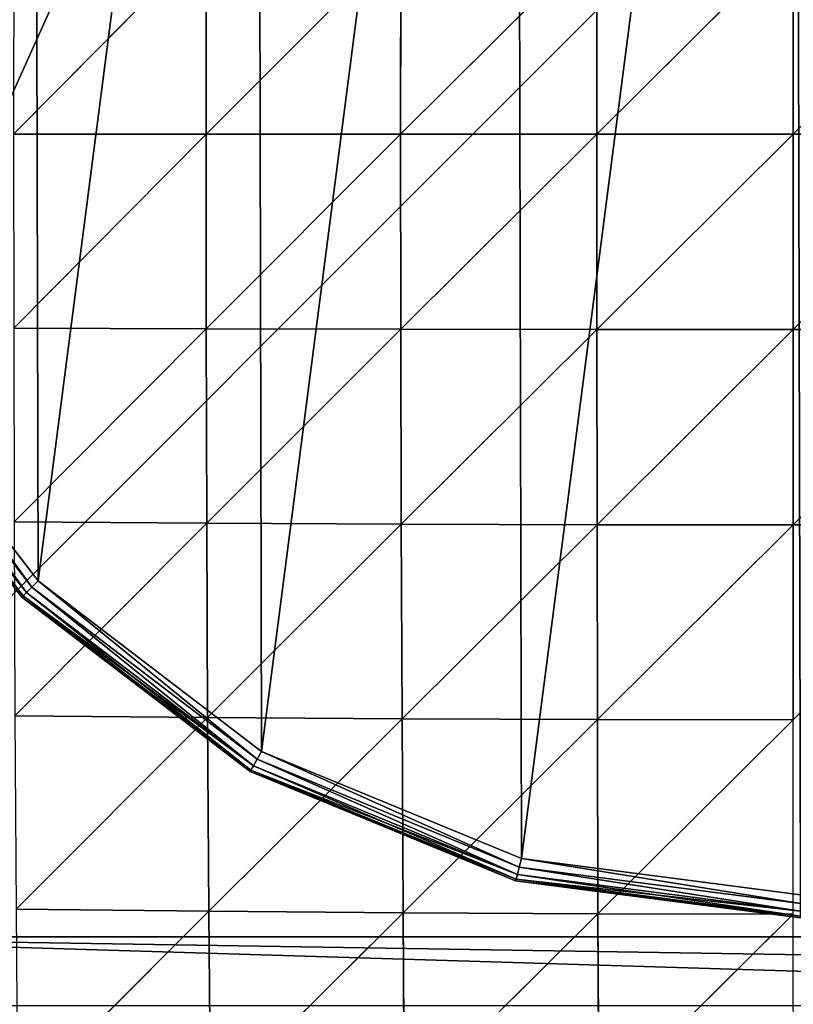
# Model space of a CAD drawing. Extents: x -0.8 to 32.8, y -0.5 to 36.
# Drawn here: x 7.6 to 16, y 7 to 17.8 of the extents above; entities that cross this region are included whole.
import ezdxf

# ---------------------------------------------------------------- set-up
doc = ezdxf.new("R2010")
doc.units = 0
doc.header["$MEASUREMENT"] = 0
doc.layers.get('0').update_dxf_attribs({"color": 13, "linetype": 'CONTINUOUS'})

# ---------------------------------------------------------------- blocks, each defined once
blk = doc.blocks.new('GROUP_1')
for p, q in [((9.596, 18.623, 7.529), (7.495, 16.501, 7.138)), ((11.719, 18.628, 7.808), (9.594, 16.502, 7.55)), ((9.596, 18.623, 7.529), (9.594, 16.502, 7.55)), ((13.855, 18.631, 7.971), (11.717, 16.502, 7.834)), ((11.719, 18.628, 7.808), (11.717, 16.502, 7.834)), ((15.999, 18.631, 8.025), (13.855, 16.502, 7.999)), ((13.855, 18.631, 7.971), (13.855, 16.502, 7.999)), ((15.999, 18.631, 8.025), (15.999, 16.501, 8.054)), ((18.142, 18.63, 7.971), (15.999, 16.501, 8.054)), ((9.594, 16.502, 7.55), (7.495, 16.501, 7.138)), ((9.594, 16.502, 7.55), (7.497, 14.387, 7.129)), ((9.594, 16.502, 7.55), (9.596, 14.381, 7.535)), ((11.717, 16.502, 7.834), (9.594, 16.502, 7.55)), ((11.717, 16.502, 7.834), (9.596, 14.381, 7.535)), ((13.855, 16.502, 7.999), (11.717, 16.502, 7.834)), ((11.717, 16.502, 7.834), (11.719, 14.376, 7.815)), ((13.855, 16.502, 7.999), (11.719, 14.376, 7.815)), ((15.999, 16.501, 8.054), (13.855, 16.502, 7.999)), ((13.855, 16.502, 7.999), (13.856, 14.372, 7.977)), ((15.999, 16.501, 8.054), (13.856, 14.372, 7.977)), ((18.143, 16.501, 7.999), (15.999, 16.501, 8.054)), ((18.143, 16.501, 7.999), (15.999, 14.371, 8.031)), ((15.999, 16.501, 8.054), (15.999, 14.371, 8.031)), ((9.596, 14.381, 7.535), (7.497, 14.387, 7.129)), ((9.596, 14.381, 7.535), (7.502, 12.274, 7.096)), ((9.596, 14.381, 7.535), (9.602, 12.261, 7.485)), ((11.719, 14.376, 7.815), (9.596, 14.381, 7.535)), ((11.719, 14.376, 7.815), (9.602, 12.261, 7.485)), ((13.856, 14.372, 7.977), (11.719, 14.376, 7.815)), ((11.719, 14.376, 7.815), (11.724, 12.251, 7.75)), ((13.856, 14.372, 7.977), (11.724, 12.251, 7.75)), ((15.999, 14.371, 8.031), (13.856, 14.372, 7.977)), ((13.856, 14.372, 7.977), (13.859, 12.244, 7.903)), ((15.999, 14.371, 8.031), (13.859, 12.244, 7.903)), ((18.143, 14.372, 7.977), (15.999, 14.371, 8.031)), ((15.999, 14.371, 8.031), (16, 12.242, 7.954)), ((18.143, 14.372, 7.977), (16, 12.242, 7.954)), ((9.602, 12.261, 7.485), (7.502, 12.274, 7.096)), ((9.602, 12.261, 7.485), (7.51, 10.161, 7.039)), ((9.602, 12.261, 7.485), (9.611, 10.143, 7.394)), ((11.724, 12.251, 7.75), (9.602, 12.261, 7.485)), ((11.724, 12.251, 7.75), (9.611, 10.143, 7.394)), ((13.859, 12.244, 7.903), (11.724, 12.251, 7.75)), ((11.724, 12.251, 7.75), (11.732, 10.129, 7.633)), ((13.859, 12.244, 7.903), (11.732, 10.129, 7.633)), ((16, 12.242, 7.954), (13.859, 12.244, 7.903)), ((13.859, 12.244, 7.903), (13.863, 10.12, 7.77)), ((16, 12.242, 7.954), (13.863, 10.12, 7.77)), ((18.141, 12.244, 7.903), (16, 12.242, 7.954)), ((16, 12.242, 7.954), (16, 10.117, 7.815)), ((9.611, 10.143, 7.394), (7.51, 10.161, 7.039)), ((9.611, 10.143, 7.394), (7.523, 8.052, 6.954)), ((9.611, 10.143, 7.394), (9.625, 8.029, 7.253)), ((11.732, 10.129, 7.633), (9.611, 10.143, 7.394)), ((11.732, 10.129, 7.633), (9.625, 8.029, 7.253)), ((13.863, 10.12, 7.77), (11.732, 10.129, 7.633)), ((11.732, 10.129, 7.633), (11.743, 8.012, 7.452)), ((13.863, 10.12, 7.77), (11.743, 8.012, 7.452)), ((16, 10.117, 7.815), (13.863, 10.12, 7.77)), ((13.863, 10.12, 7.77), (13.869, 8.002, 7.567)), ((16, 10.117, 7.815), (13.869, 8.002, 7.567)), ((9.625, 8.029, 7.253), (7.523, 8.052, 6.954)), ((9.625, 8.029, 7.253), (7.539, 5.945, 6.83)), ((9.625, 8.029, 7.253), (9.643, 5.923, 7.044)), ((11.743, 8.012, 7.452), (9.625, 8.029, 7.253)), ((11.743, 8.012, 7.452), (9.643, 5.923, 7.044)), ((13.869, 8.002, 7.567), (11.743, 8.012, 7.452)), ((11.743, 8.012, 7.452), (11.757, 5.906, 7.19)), ((13.869, 8.002, 7.567), (11.757, 5.906, 7.19)), ((16, 7.998, 7.604), (13.869, 8.002, 7.567)), ((13.869, 8.002, 7.567), (13.877, 5.896, 7.275)), ((16, 7.998, 7.604), (13.877, 5.896, 7.275))]:
    blk.add_line(p, q)
mesh = blk.add_polyface()
corners = [(28.25, 32.25, -1), (3.75, 7.75, -1), (3.75, 32.25, -1), (2.25, 6.25, -1), (0.75, 0.75, -1), (0.75, 6.25, -1), (31.25, 0.75, -1), (2.638, 6.301, -1), (3, 6.451, -1), (3.311, 6.689, -1), (3.549, 7, -1), (3.699, 7.362, -1), (28.451, 7, -1), (28.301, 7.362, -1), (28.25, 7.75, -1), (28.689, 6.689, -1), (29, 6.451, -1), (29.362, 6.301, -1), (29.75, 6.25, -1), (31.25, 6.25, -1)]
mesh.append_faces([[corners[k] for k in face] for face in [(0, 1, 2), (3, 4, 5), (6, 18, 19)]], dxfattribs={"vtx0": -1})
mesh.append_faces([[corners[k] for k in face] for face in [(4, 3, 6), (12, 1, 13), (13, 1, 14), (14, 1, 0)]], dxfattribs={"vtx0": -1, "vtx1": -1})
mesh.append_faces([[corners[k] for k in face] for face in [(6, 1, 12)]], dxfattribs={"vtx0": -1, "vtx1": -1, "vtx2": -1})
mesh.append_faces([[corners[k] for k in face] for face in [(6, 3, 7), (6, 7, 8), (6, 8, 9), (6, 9, 10), (6, 10, 11), (6, 11, 1), (6, 12, 15), (6, 15, 16), (6, 16, 17), (6, 17, 18)]], dxfattribs={"vtx0": -1, "vtx2": -1})
mesh = blk.add_polyface()
corners = [(9.596, 18.623, 7.529), (7.495, 16.501, 7.138), (9.594, 16.502, 7.55)]
mesh.append_faces([[corners[k] for k in face] for face in [(0, 1, 2)]])
mesh = blk.add_polyface()
corners = [(9.596, 18.623, 7.529), (7.497, 18.616, 7.123), (7.495, 16.501, 7.138)]
mesh.append_faces([[corners[k] for k in face] for face in [(0, 1, 2)]])
mesh = blk.add_polyface()
corners = [(11.719, 18.628, 7.808), (9.594, 16.502, 7.55), (11.717, 16.502, 7.834)]
mesh.append_faces([[corners[k] for k in face] for face in [(0, 1, 2)]])
mesh = blk.add_polyface()
corners = [(11.719, 18.628, 7.808), (9.596, 18.623, 7.529), (9.594, 16.502, 7.55)]
mesh.append_faces([[corners[k] for k in face] for face in [(0, 1, 2)]])
mesh = blk.add_polyface()
corners = [(13.855, 18.631, 7.971), (11.717, 16.502, 7.834), (13.855, 16.502, 7.999)]
mesh.append_faces([[corners[k] for k in face] for face in [(0, 1, 2)]])
mesh = blk.add_polyface()
corners = [(13.855, 18.631, 7.971), (11.719, 18.628, 7.808), (11.717, 16.502, 7.834)]
mesh.append_faces([[corners[k] for k in face] for face in [(0, 1, 2)]])
mesh = blk.add_polyface()
corners = [(15.999, 16.501, 8.054), (15.999, 18.631, 8.025), (13.855, 16.502, 7.999)]
mesh.append_faces([[corners[k] for k in face] for face in [(0, 1, 2)]])
mesh = blk.add_polyface()
corners = [(15.999, 18.631, 8.025), (13.855, 18.631, 7.971), (13.855, 16.502, 7.999)]
mesh.append_faces([[corners[k] for k in face] for face in [(0, 1, 2)]])
mesh = blk.add_polyface()
corners = [(18.142, 18.63, 7.971), (15.999, 18.631, 8.025), (15.999, 16.501, 8.054)]
mesh.append_faces([[corners[k] for k in face] for face in [(0, 1, 2)]])
mesh = blk.add_polyface()
corners = [(18.143, 16.501, 7.999), (18.142, 18.63, 7.971), (15.999, 16.501, 8.054)]
mesh.append_faces([[corners[k] for k in face] for face in [(0, 1, 2)]])
mesh = blk.add_polyface()
corners = [(9.594, 16.502, 7.55), (7.495, 16.501, 7.138), (7.497, 14.387, 7.129)]
mesh.append_faces([[corners[k] for k in face] for face in [(0, 1, 2)]])
mesh = blk.add_polyface()
corners = [(9.596, 14.381, 7.535), (9.594, 16.502, 7.55), (7.497, 14.387, 7.129)]
mesh.append_faces([[corners[k] for k in face] for face in [(0, 1, 2)]])
mesh = blk.add_polyface()
corners = [(11.717, 16.502, 7.834), (9.594, 16.502, 7.55), (9.596, 14.381, 7.535)]
mesh.append_faces([[corners[k] for k in face] for face in [(0, 1, 2)]])
mesh = blk.add_polyface()
corners = [(11.719, 14.376, 7.815), (11.717, 16.502, 7.834), (9.596, 14.381, 7.535)]
mesh.append_faces([[corners[k] for k in face] for face in [(0, 1, 2)]])
mesh = blk.add_polyface()
corners = [(13.855, 16.502, 7.999), (11.717, 16.502, 7.834), (11.719, 14.376, 7.815)]
mesh.append_faces([[corners[k] for k in face] for face in [(0, 1, 2)]])
mesh = blk.add_polyface()
corners = [(13.856, 14.372, 7.977), (13.855, 16.502, 7.999), (11.719, 14.376, 7.815)]
mesh.append_faces([[corners[k] for k in face] for face in [(0, 1, 2)]])
mesh = blk.add_polyface()
corners = [(15.999, 16.501, 8.054), (13.855, 16.502, 7.999), (13.856, 14.372, 7.977)]
mesh.append_faces([[corners[k] for k in face] for face in [(0, 1, 2)]])
mesh = blk.add_polyface()
corners = [(15.999, 14.371, 8.031), (15.999, 16.501, 8.054), (13.856, 14.372, 7.977)]
mesh.append_faces([[corners[k] for k in face] for face in [(0, 1, 2)]])
mesh = blk.add_polyface()
corners = [(18.143, 16.501, 7.999), (15.999, 14.371, 8.031), (18.143, 14.372, 7.977)]
mesh.append_faces([[corners[k] for k in face] for face in [(0, 1, 2)]])
mesh = blk.add_polyface()
corners = [(18.143, 16.501, 7.999), (15.999, 16.501, 8.054), (15.999, 14.371, 8.031)]
mesh.append_faces([[corners[k] for k in face] for face in [(0, 1, 2)]])
mesh = blk.add_polyface()
corners = [(9.596, 14.381, 7.535), (7.497, 14.387, 7.129), (7.502, 12.274, 7.096)]
mesh.append_faces([[corners[k] for k in face] for face in [(0, 1, 2)]])
mesh = blk.add_polyface()
corners = [(9.602, 12.261, 7.485), (9.596, 14.381, 7.535), (7.502, 12.274, 7.096)]
mesh.append_faces([[corners[k] for k in face] for face in [(0, 1, 2)]])
mesh = blk.add_polyface()
corners = [(11.719, 14.376, 7.815), (9.596, 14.381, 7.535), (9.602, 12.261, 7.485)]
mesh.append_faces([[corners[k] for k in face] for face in [(0, 1, 2)]])
mesh = blk.add_polyface()
corners = [(11.724, 12.251, 7.75), (11.719, 14.376, 7.815), (9.602, 12.261, 7.485)]
mesh.append_faces([[corners[k] for k in face] for face in [(0, 1, 2)]])
mesh = blk.add_polyface()
corners = [(13.856, 14.372, 7.977), (11.719, 14.376, 7.815), (11.724, 12.251, 7.75)]
mesh.append_faces([[corners[k] for k in face] for face in [(0, 1, 2)]])
mesh = blk.add_polyface()
corners = [(13.859, 12.244, 7.903), (13.856, 14.372, 7.977), (11.724, 12.251, 7.75)]
mesh.append_faces([[corners[k] for k in face] for face in [(0, 1, 2)]])
mesh = blk.add_polyface()
corners = [(15.999, 14.371, 8.031), (13.856, 14.372, 7.977), (13.859, 12.244, 7.903)]
mesh.append_faces([[corners[k] for k in face] for face in [(0, 1, 2)]])
mesh = blk.add_polyface()
corners = [(16, 12.242, 7.954), (15.999, 14.371, 8.031), (13.859, 12.244, 7.903)]
mesh.append_faces([[corners[k] for k in face] for face in [(0, 1, 2)]])
mesh = blk.add_polyface()
corners = [(18.143, 14.372, 7.977), (15.999, 14.371, 8.031), (16, 12.242, 7.954)]
mesh.append_faces([[corners[k] for k in face] for face in [(0, 1, 2)]])
mesh = blk.add_polyface()
corners = [(18.143, 14.372, 7.977), (16, 12.242, 7.954), (18.141, 12.244, 7.903)]
mesh.append_faces([[corners[k] for k in face] for face in [(0, 1, 2)]])
mesh = blk.add_polyface()
corners = [(9.602, 12.261, 7.485), (7.502, 12.274, 7.096), (7.51, 10.161, 7.039)]
mesh.append_faces([[corners[k] for k in face] for face in [(0, 1, 2)]])
mesh = blk.add_polyface()
corners = [(9.611, 10.143, 7.394), (9.602, 12.261, 7.485), (7.51, 10.161, 7.039)]
mesh.append_faces([[corners[k] for k in face] for face in [(0, 1, 2)]])
mesh = blk.add_polyface()
corners = [(11.724, 12.251, 7.75), (9.602, 12.261, 7.485), (9.611, 10.143, 7.394)]
mesh.append_faces([[corners[k] for k in face] for face in [(0, 1, 2)]])
mesh = blk.add_polyface()
corners = [(11.732, 10.129, 7.633), (11.724, 12.251, 7.75), (9.611, 10.143, 7.394)]
mesh.append_faces([[corners[k] for k in face] for face in [(0, 1, 2)]])
mesh = blk.add_polyface()
corners = [(13.859, 12.244, 7.903), (11.724, 12.251, 7.75), (11.732, 10.129, 7.633)]
mesh.append_faces([[corners[k] for k in face] for face in [(0, 1, 2)]])
mesh = blk.add_polyface()
corners = [(13.863, 10.12, 7.77), (13.859, 12.244, 7.903), (11.732, 10.129, 7.633)]
mesh.append_faces([[corners[k] for k in face] for face in [(0, 1, 2)]])
mesh = blk.add_polyface()
corners = [(16, 12.242, 7.954), (13.859, 12.244, 7.903), (13.863, 10.12, 7.77)]
mesh.append_faces([[corners[k] for k in face] for face in [(0, 1, 2)]])
mesh = blk.add_polyface()
corners = [(16, 10.117, 7.815), (16, 12.242, 7.954), (13.863, 10.12, 7.77)]
mesh.append_faces([[corners[k] for k in face] for face in [(0, 1, 2)]])
mesh = blk.add_polyface()
corners = [(18.141, 12.244, 7.903), (16, 12.242, 7.954), (16, 10.117, 7.815)]
mesh.append_faces([[corners[k] for k in face] for face in [(0, 1, 2)]])
mesh = blk.add_polyface()
corners = [(9.611, 10.143, 7.394), (7.51, 10.161, 7.039), (7.523, 8.052, 6.954)]
mesh.append_faces([[corners[k] for k in face] for face in [(0, 1, 2)]])
mesh = blk.add_polyface()
corners = [(9.625, 8.029, 7.253), (9.611, 10.143, 7.394), (7.523, 8.052, 6.954)]
mesh.append_faces([[corners[k] for k in face] for face in [(0, 1, 2)]])
mesh = blk.add_polyface()
corners = [(11.732, 10.129, 7.633), (9.611, 10.143, 7.394), (9.625, 8.029, 7.253)]
mesh.append_faces([[corners[k] for k in face] for face in [(0, 1, 2)]])
mesh = blk.add_polyface()
corners = [(11.743, 8.012, 7.452), (11.732, 10.129, 7.633), (9.625, 8.029, 7.253)]
mesh.append_faces([[corners[k] for k in face] for face in [(0, 1, 2)]])
mesh = blk.add_polyface()
corners = [(13.863, 10.12, 7.77), (11.732, 10.129, 7.633), (11.743, 8.012, 7.452)]
mesh.append_faces([[corners[k] for k in face] for face in [(0, 1, 2)]])
mesh = blk.add_polyface()
corners = [(13.869, 8.002, 7.567), (13.863, 10.12, 7.77), (11.743, 8.012, 7.452)]
mesh.append_faces([[corners[k] for k in face] for face in [(0, 1, 2)]])
mesh = blk.add_polyface()
corners = [(16, 10.117, 7.815), (13.863, 10.12, 7.77), (13.869, 8.002, 7.567)]
mesh.append_faces([[corners[k] for k in face] for face in [(0, 1, 2)]])
mesh = blk.add_polyface()
corners = [(16, 7.998, 7.604), (16, 10.117, 7.815), (13.869, 8.002, 7.567)]
mesh.append_faces([[corners[k] for k in face] for face in [(0, 1, 2)]])
mesh = blk.add_polyface()
corners = [(9.625, 8.029, 7.253), (7.523, 8.052, 6.954), (7.539, 5.945, 6.83)]
mesh.append_faces([[corners[k] for k in face] for face in [(0, 1, 2)]])
mesh = blk.add_polyface()
corners = [(9.643, 5.923, 7.044), (9.625, 8.029, 7.253), (7.539, 5.945, 6.83)]
mesh.append_faces([[corners[k] for k in face] for face in [(0, 1, 2)]])
mesh = blk.add_polyface()
corners = [(11.743, 8.012, 7.452), (9.625, 8.029, 7.253), (9.643, 5.923, 7.044)]
mesh.append_faces([[corners[k] for k in face] for face in [(0, 1, 2)]])
mesh = blk.add_polyface()
corners = [(11.757, 5.906, 7.19), (11.743, 8.012, 7.452), (9.643, 5.923, 7.044)]
mesh.append_faces([[corners[k] for k in face] for face in [(0, 1, 2)]])
mesh = blk.add_polyface()
corners = [(13.869, 8.002, 7.567), (11.743, 8.012, 7.452), (11.757, 5.906, 7.19)]
mesh.append_faces([[corners[k] for k in face] for face in [(0, 1, 2)]])
mesh = blk.add_polyface()
corners = [(13.877, 5.896, 7.275), (13.869, 8.002, 7.567), (11.757, 5.906, 7.19)]
mesh.append_faces([[corners[k] for k in face] for face in [(0, 1, 2)]])
mesh = blk.add_polyface()
corners = [(16, 7.998, 7.604), (13.869, 8.002, 7.567), (13.877, 5.896, 7.275)]
mesh.append_faces([[corners[k] for k in face] for face in [(0, 1, 2)]])
mesh = blk.add_polyface()
corners = [(16.001, 5.892, 7.302), (16, 7.998, 7.604), (13.877, 5.896, 7.275)]
mesh.append_faces([[corners[k] for k in face] for face in [(0, 1, 2)]])
blk = doc.blocks.new('GROUP_7')
mesh = blk.add_polyface()
corners = [(11.779, 26), (0.067, 0), (0.067, 26), (26.067, 0), (26.067, 26)]
mesh.append_faces([[corners[k] for k in face] for face in [(0, 1, 2), (3, 0, 4)]], dxfattribs={"vtx0": -1})
mesh.append_faces([[corners[k] for k in face] for face in [(1, 0, 3)]], dxfattribs={"vtx0": -1, "vtx1": -1})

msp = doc.modelspace()

# ---------------------------------------------------------------- linework, layer by layer
for p, q in [((7.637, 11.506, 1.152), (5.736, 13.972, 1.152)), ((7.637, 11.506, -0.202), (5.736, 13.972, -0.202)), ((7.694, 11.564, 1.206), (5.807, 14.013, 1.206)), ((7.694, 11.564, -0.256), (5.807, 14.013, -0.256)), ((5.89, 14.061, 1.225), (7.762, 11.632, 1.225)), ((5.89, 14.061, -0.275), (7.762, 11.632, -0.275)), ((7.585, 11.454, 0.975), (5.672, 13.935, 0.975)), ((7.585, 11.454, -0.025), (5.672, 13.935, -0.025)), ((7.598, 11.467, 1.071), (5.688, 13.944, 1.071)), ((7.598, 11.467, -0.121), (5.688, 13.944, -0.121)), ((7.694, 11.564, 1.206), (7.762, 11.632, 1.225)), ((7.694, 11.564, -0.256), (7.762, 11.632, -0.275)), ((7.762, 11.632, 1.225), (10.2, 9.771, 1.225)), ((7.762, 11.632, -0.275), (10.2, 9.771, -0.275)), ((7.598, 11.467, 1.071), (7.637, 11.506, 1.152)), ((7.598, 11.467, -0.121), (7.637, 11.506, -0.202)), ((7.637, 11.506, 1.152), (7.694, 11.564, 1.206)), ((7.637, 11.506, -0.202), (7.694, 11.564, -0.256)), ((10.111, 9.616, 1.152), (7.637, 11.506, 1.152)), ((10.111, 9.616, -0.202), (7.637, 11.506, -0.202)), ((10.152, 9.687, 1.206), (7.694, 11.564, 1.206)), ((10.152, 9.687, -0.256), (7.694, 11.564, -0.256)), ((7.585, 11.454, 0.975), (7.598, 11.467, 1.071)), ((7.585, 11.454, -0.025), (7.598, 11.467, -0.121)), ((7.585, 11.454, 0.975), (7.585, 11.454, -0.025)), ((10.074, 9.552, 0.975), (7.585, 11.454, 0.975)), ((10.074, 9.552, -0.025), (7.585, 11.454, -0.025)), ((10.084, 9.569, 1.071), (7.598, 11.467, 1.071)), ((10.084, 9.569, -0.121), (7.598, 11.467, -0.121)), ((10.2, 9.771, 1.225), (10.152, 9.687, 1.206)), ((10.2, 9.771, -0.275), (10.152, 9.687, -0.256)), ((10.2, 9.771, -0.275), (13.036, 8.604, -0.275)), ((10.2, 9.771, 1.225), (13.036, 8.604, 1.225)), ((10.152, 9.687, 1.206), (10.111, 9.616, 1.152)), ((10.152, 9.687, -0.256), (10.111, 9.616, -0.202)), ((13.011, 8.51, -0.256), (10.152, 9.687, -0.256)), ((13.011, 8.51, 1.206), (10.152, 9.687, 1.206)), ((10.084, 9.569, 1.071), (10.074, 9.552, 0.975)), ((10.084, 9.569, -0.121), (10.074, 9.552, -0.025)), ((10.111, 9.616, 1.152), (10.084, 9.569, 1.071)), ((10.111, 9.616, -0.202), (10.084, 9.569, -0.121)), ((12.976, 8.379, 1.071), (10.084, 9.569, 1.071)), ((12.976, 8.379, -0.121), (10.084, 9.569, -0.121)), ((12.99, 8.431, 1.152), (10.111, 9.616, 1.152)), ((12.99, 8.431, -0.202), (10.111, 9.616, -0.202)), ((10.074, 9.552, 0.975), (10.074, 9.552, -0.025)), ((12.971, 8.36, -0.025), (10.074, 9.552, -0.025)), ((12.971, 8.36, 0.975), (10.074, 9.552, 0.975)), ((13.011, 8.51, 1.206), (13.036, 8.604, 1.225)), ((13.011, 8.51, -0.256), (13.036, 8.604, -0.275)), ((13.036, 8.604, -0.275), (16.077, 8.21, -0.275)), ((13.036, 8.604, 1.225), (16.077, 8.21, 1.225)), ((12.99, 8.431, -0.202), (13.011, 8.51, -0.256)), ((12.99, 8.431, 1.152), (13.011, 8.51, 1.206)), ((16.077, 8.114, -0.256), (13.011, 8.51, -0.256)), ((16.077, 8.114, 1.206), (13.011, 8.51, 1.206)), ((12.971, 8.36, -0.025), (12.976, 8.379, -0.121)), ((12.971, 8.36, 0.975), (12.976, 8.379, 1.071)), ((12.976, 8.379, 1.071), (12.99, 8.431, 1.152)), ((12.976, 8.379, -0.121), (12.99, 8.431, -0.202)), ((16.078, 7.977, 1.071), (12.976, 8.379, 1.071)), ((16.078, 7.977, -0.121), (12.976, 8.379, -0.121)), ((16.078, 8.032, 1.152), (12.99, 8.431, 1.152)), ((16.078, 8.032, -0.202), (12.99, 8.431, -0.202)), ((12.971, 8.36, 0.975), (12.971, 8.36, -0.025)), ((16.078, 7.958, 0.975), (12.971, 8.36, 0.975)), ((16.078, 7.958, -0.025), (12.971, 8.36, -0.025))]:
    msp.add_line(p, q)

# ---------------------------------------------------------------- block references
for name, p in [('GROUP_1', (0, 0, 12)), ('GROUP_7', (2.933, 7, 1.975))]:
    msp.add_blockref(name, p)

# ---------------------------------------------------------------- meshes
mesh = msp.add_polyface()
corners = [(4.71, 16.892, 1.225), (4.696, 22.973, 1.225), (4.303, 19.932, 1.225), (5.863, 25.809, 1.225), (5.89, 14.061, 1.225), (7.725, 28.246, 1.225), (7.762, 11.632, 1.225), (10.154, 30.119, 1.225), (10.2, 9.771, 1.225), (12.984, 31.299, 1.225), (13.036, 8.604, 1.225), (16.024, 31.706, 1.225), (16.077, 8.21, 1.225), (19.066, 31.313, 1.225), (19.117, 8.617, 1.225), (21.902, 30.145, 1.225), (21.948, 9.797, 1.225), (24.339, 28.284, 1.225), (24.376, 11.67, 1.225), (26.211, 25.855, 1.225), (26.238, 14.107, 1.225), (27.391, 23.024, 1.225), (27.405, 16.943, 1.225), (27.798, 19.985, 1.225)]
mesh.append_faces([[corners[k] for k in face] for face in [(0, 1, 2), (21, 22, 23)]], dxfattribs={"vtx0": -1})
mesh.append_faces([[corners[k] for k in face] for face in [(1, 0, 3), (3, 4, 5), (5, 6, 7), (7, 8, 9), (9, 10, 11), (11, 12, 13), (13, 14, 15), (15, 16, 17), (17, 18, 19), (19, 20, 21)]], dxfattribs={"vtx0": -1, "vtx1": -1})
mesh.append_faces([[corners[k] for k in face] for face in [(3, 0, 4), (5, 4, 6), (7, 6, 8), (9, 8, 10), (11, 10, 12), (13, 12, 14), (15, 14, 16), (17, 16, 18), (19, 18, 20), (21, 20, 22)]], dxfattribs={"vtx0": -1, "vtx2": -1})
mesh = msp.add_polyface()
corners = [(4.696, 22.973, -0.275), (4.71, 16.892, -0.275), (4.303, 19.932, -0.275), (5.863, 25.809, -0.275), (5.89, 14.061, -0.275), (7.725, 28.246, -0.275), (7.762, 11.632, -0.275), (10.154, 30.119, -0.275), (10.2, 9.771, -0.275), (12.984, 31.299, -0.275), (13.036, 8.604, -0.275), (16.024, 31.706, -0.275), (16.077, 8.21, -0.275), (19.066, 31.313, -0.275), (19.117, 8.617, -0.275), (21.902, 30.145, -0.275), (21.948, 9.797, -0.275), (24.339, 28.284, -0.275), (24.376, 11.67, -0.275), (26.211, 25.855, -0.275), (26.238, 14.107, -0.275), (27.391, 23.024, -0.275), (27.405, 16.943, -0.275), (27.798, 19.985, -0.275)]
mesh.append_faces([[corners[k] for k in face] for face in [(0, 1, 2), (22, 21, 23)]], dxfattribs={"vtx0": -1})
mesh.append_faces([[corners[k] for k in face] for face in [(1, 3, 4), (4, 5, 6), (6, 7, 8), (8, 9, 10), (10, 11, 12), (12, 13, 14), (14, 15, 16), (16, 17, 18), (18, 19, 20), (20, 21, 22)]], dxfattribs={"vtx0": -1, "vtx1": -1})
mesh.append_faces([[corners[k] for k in face] for face in [(1, 0, 3), (4, 3, 5), (6, 5, 7), (8, 7, 9), (10, 9, 11), (12, 11, 13), (14, 13, 15), (16, 15, 17), (18, 17, 19), (20, 19, 21)]], dxfattribs={"vtx0": -1, "vtx2": -1})
mesh = msp.add_polyface()
corners = [(7.637, 11.506, 1.152), (5.688, 13.944, 1.071), (7.598, 11.467, 1.071), (5.736, 13.972, 1.152)]
mesh.append_faces([[corners[k] for k in face] for face in [(0, 1, 2), (1, 0, 3)]], dxfattribs={"vtx0": -1})
mesh = msp.add_polyface()
corners = [(5.688, 13.944, -0.121), (7.637, 11.506, -0.202), (7.598, 11.467, -0.121), (5.736, 13.972, -0.202)]
mesh.append_faces([[corners[k] for k in face] for face in [(0, 1, 2), (1, 0, 3)]], dxfattribs={"vtx0": -1})
mesh = msp.add_polyface()
corners = [(5.807, 14.013, -0.256), (7.637, 11.506, -0.202), (5.736, 13.972, -0.202), (7.694, 11.564, -0.256)]
mesh.append_faces([[corners[k] for k in face] for face in [(0, 1, 2), (1, 0, 3)]], dxfattribs={"vtx0": -1})
mesh = msp.add_polyface()
corners = [(7.637, 11.506, 1.152), (5.807, 14.013, 1.206), (5.736, 13.972, 1.152), (7.694, 11.564, 1.206)]
mesh.append_faces([[corners[k] for k in face] for face in [(0, 1, 2), (1, 0, 3)]], dxfattribs={"vtx0": -1})
mesh = msp.add_polyface()
corners = [(7.694, 11.564, 1.206), (5.89, 14.061, 1.225), (5.807, 14.013, 1.206), (7.762, 11.632, 1.225)]
mesh.append_faces([[corners[k] for k in face] for face in [(0, 1, 2), (1, 0, 3)]], dxfattribs={"vtx0": -1})
mesh = msp.add_polyface()
corners = [(5.89, 14.061, -0.275), (7.694, 11.564, -0.256), (5.807, 14.013, -0.256), (7.762, 11.632, -0.275)]
mesh.append_faces([[corners[k] for k in face] for face in [(0, 1, 2), (1, 0, 3)]], dxfattribs={"vtx0": -1})
mesh = msp.add_polyface()
corners = [(7.598, 11.467, 1.071), (5.672, 13.935, 0.975), (7.585, 11.454, 0.975), (5.688, 13.944, 1.071)]
mesh.append_faces([[corners[k] for k in face] for face in [(0, 1, 2), (1, 0, 3)]], dxfattribs={"vtx0": -1})
mesh = msp.add_polyface()
corners = [(5.672, 13.935, -0.025), (7.598, 11.467, -0.121), (7.585, 11.454, -0.025), (5.688, 13.944, -0.121)]
mesh.append_faces([[corners[k] for k in face] for face in [(0, 1, 2), (1, 0, 3)]], dxfattribs={"vtx0": -1})
mesh = msp.add_polyface()
corners = [(5.672, 13.935, 0.975), (7.585, 11.454, -0.025), (7.585, 11.454, 0.975), (5.672, 13.935, -0.025)]
mesh.append_faces([[corners[k] for k in face] for face in [(0, 1, 2), (1, 0, 3)]], dxfattribs={"vtx0": -1})
mesh = msp.add_polyface()
corners = [(10.152, 9.687, 1.206), (7.762, 11.632, 1.225), (7.694, 11.564, 1.206), (10.2, 9.771, 1.225)]
mesh.append_faces([[corners[k] for k in face] for face in [(0, 1, 2), (1, 0, 3)]], dxfattribs={"vtx0": -1})
mesh = msp.add_polyface()
corners = [(7.762, 11.632, -0.275), (10.152, 9.687, -0.256), (7.694, 11.564, -0.256), (10.2, 9.771, -0.275)]
mesh.append_faces([[corners[k] for k in face] for face in [(0, 1, 2), (1, 0, 3)]], dxfattribs={"vtx0": -1})
mesh = msp.add_polyface()
corners = [(10.111, 9.616, 1.152), (7.598, 11.467, 1.071), (10.084, 9.569, 1.071), (7.637, 11.506, 1.152)]
mesh.append_faces([[corners[k] for k in face] for face in [(0, 1, 2), (1, 0, 3)]], dxfattribs={"vtx0": -1})
mesh = msp.add_polyface()
corners = [(10.084, 9.569, -0.121), (7.637, 11.506, -0.202), (10.111, 9.616, -0.202), (7.598, 11.467, -0.121)]
mesh.append_faces([[corners[k] for k in face] for face in [(0, 1, 2), (1, 0, 3)]], dxfattribs={"vtx0": -1})
mesh = msp.add_polyface()
corners = [(10.111, 9.616, 1.152), (7.694, 11.564, 1.206), (7.637, 11.506, 1.152), (10.152, 9.687, 1.206)]
mesh.append_faces([[corners[k] for k in face] for face in [(0, 1, 2), (1, 0, 3)]], dxfattribs={"vtx0": -1})
mesh = msp.add_polyface()
corners = [(7.694, 11.564, -0.256), (10.111, 9.616, -0.202), (7.637, 11.506, -0.202), (10.152, 9.687, -0.256)]
mesh.append_faces([[corners[k] for k in face] for face in [(0, 1, 2), (1, 0, 3)]], dxfattribs={"vtx0": -1})
mesh = msp.add_polyface()
corners = [(10.084, 9.569, 1.071), (7.585, 11.454, 0.975), (10.074, 9.552, 0.975), (7.598, 11.467, 1.071)]
mesh.append_faces([[corners[k] for k in face] for face in [(0, 1, 2), (1, 0, 3)]], dxfattribs={"vtx0": -1})
mesh = msp.add_polyface()
corners = [(10.074, 9.552, -0.025), (7.598, 11.467, -0.121), (10.084, 9.569, -0.121), (7.585, 11.454, -0.025)]
mesh.append_faces([[corners[k] for k in face] for face in [(0, 1, 2), (1, 0, 3)]], dxfattribs={"vtx0": -1})
mesh = msp.add_polyface()
corners = [(10.074, 9.552, 0.975), (7.585, 11.454, -0.025), (10.074, 9.552, -0.025), (7.585, 11.454, 0.975)]
mesh.append_faces([[corners[k] for k in face] for face in [(0, 1, 2), (1, 0, 3)]], dxfattribs={"vtx0": -1})
mesh = msp.add_polyface()
corners = [(13.011, 8.51, 1.206), (10.2, 9.771, 1.225), (10.152, 9.687, 1.206), (13.036, 8.604, 1.225)]
mesh.append_faces([[corners[k] for k in face] for face in [(0, 1, 2), (1, 0, 3)]], dxfattribs={"vtx0": -1})
mesh = msp.add_polyface()
corners = [(10.2, 9.771, -0.275), (13.011, 8.51, -0.256), (10.152, 9.687, -0.256), (13.036, 8.604, -0.275)]
mesh.append_faces([[corners[k] for k in face] for face in [(0, 1, 2), (1, 0, 3)]], dxfattribs={"vtx0": -1})
mesh = msp.add_polyface()
corners = [(10.152, 9.687, -0.256), (12.99, 8.431, -0.202), (10.111, 9.616, -0.202), (13.011, 8.51, -0.256)]
mesh.append_faces([[corners[k] for k in face] for face in [(0, 1, 2), (1, 0, 3)]], dxfattribs={"vtx0": -1})
mesh = msp.add_polyface()
corners = [(12.99, 8.431, 1.152), (10.152, 9.687, 1.206), (10.111, 9.616, 1.152), (13.011, 8.51, 1.206)]
mesh.append_faces([[corners[k] for k in face] for face in [(0, 1, 2), (1, 0, 3)]], dxfattribs={"vtx0": -1})
mesh = msp.add_polyface()
corners = [(12.971, 8.36, -0.025), (10.084, 9.569, -0.121), (12.976, 8.379, -0.121), (10.074, 9.552, -0.025)]
mesh.append_faces([[corners[k] for k in face] for face in [(0, 1, 2), (1, 0, 3)]], dxfattribs={"vtx0": -1})
mesh = msp.add_polyface()
corners = [(12.976, 8.379, 1.071), (10.074, 9.552, 0.975), (12.971, 8.36, 0.975), (10.084, 9.569, 1.071)]
mesh.append_faces([[corners[k] for k in face] for face in [(0, 1, 2), (1, 0, 3)]], dxfattribs={"vtx0": -1})
mesh = msp.add_polyface()
corners = [(12.99, 8.431, 1.152), (10.084, 9.569, 1.071), (12.976, 8.379, 1.071), (10.111, 9.616, 1.152)]
mesh.append_faces([[corners[k] for k in face] for face in [(0, 1, 2), (1, 0, 3)]], dxfattribs={"vtx0": -1})
mesh = msp.add_polyface()
corners = [(12.976, 8.379, -0.121), (10.111, 9.616, -0.202), (12.99, 8.431, -0.202), (10.084, 9.569, -0.121)]
mesh.append_faces([[corners[k] for k in face] for face in [(0, 1, 2), (1, 0, 3)]], dxfattribs={"vtx0": -1})
mesh = msp.add_polyface()
corners = [(12.971, 8.36, 0.975), (10.074, 9.552, -0.025), (12.971, 8.36, -0.025), (10.074, 9.552, 0.975)]
mesh.append_faces([[corners[k] for k in face] for face in [(0, 1, 2), (1, 0, 3)]], dxfattribs={"vtx0": -1})
mesh = msp.add_polyface()
corners = [(13.036, 8.604, -0.275), (16.077, 8.114, -0.256), (13.011, 8.51, -0.256), (16.077, 8.21, -0.275)]
mesh.append_faces([[corners[k] for k in face] for face in [(0, 1, 2), (1, 0, 3)]], dxfattribs={"vtx0": -1})
mesh = msp.add_polyface()
corners = [(16.077, 8.114, 1.206), (13.036, 8.604, 1.225), (13.011, 8.51, 1.206), (16.077, 8.21, 1.225)]
mesh.append_faces([[corners[k] for k in face] for face in [(0, 1, 2), (1, 0, 3)]], dxfattribs={"vtx0": -1})
mesh = msp.add_polyface()
corners = [(13.011, 8.51, -0.256), (16.078, 8.032, -0.202), (12.99, 8.431, -0.202), (16.077, 8.114, -0.256)]
mesh.append_faces([[corners[k] for k in face] for face in [(0, 1, 2), (1, 0, 3)]], dxfattribs={"vtx0": -1})
mesh = msp.add_polyface()
corners = [(16.078, 8.032, 1.152), (13.011, 8.51, 1.206), (12.99, 8.431, 1.152), (16.077, 8.114, 1.206)]
mesh.append_faces([[corners[k] for k in face] for face in [(0, 1, 2), (1, 0, 3)]], dxfattribs={"vtx0": -1})
mesh = msp.add_polyface()
corners = [(16.078, 7.977, 1.071), (12.971, 8.36, 0.975), (16.078, 7.958, 0.975), (12.976, 8.379, 1.071)]
mesh.append_faces([[corners[k] for k in face] for face in [(0, 1, 2), (1, 0, 3)]], dxfattribs={"vtx0": -1})
mesh = msp.add_polyface()
corners = [(16.078, 7.958, -0.025), (12.976, 8.379, -0.121), (16.078, 7.977, -0.121), (12.971, 8.36, -0.025)]
mesh.append_faces([[corners[k] for k in face] for face in [(0, 1, 2), (1, 0, 3)]], dxfattribs={"vtx0": -1})
mesh = msp.add_polyface()
corners = [(16.078, 8.032, 1.152), (12.976, 8.379, 1.071), (16.078, 7.977, 1.071), (12.99, 8.431, 1.152)]
mesh.append_faces([[corners[k] for k in face] for face in [(0, 1, 2), (1, 0, 3)]], dxfattribs={"vtx0": -1})
mesh = msp.add_polyface()
corners = [(16.078, 7.977, -0.121), (12.99, 8.431, -0.202), (16.078, 8.032, -0.202), (12.976, 8.379, -0.121)]
mesh.append_faces([[corners[k] for k in face] for face in [(0, 1, 2), (1, 0, 3)]], dxfattribs={"vtx0": -1})
mesh = msp.add_polyface()
corners = [(16.078, 7.958, 0.975), (12.971, 8.36, -0.025), (16.078, 7.958, -0.025), (12.971, 8.36, 0.975)]
mesh.append_faces([[corners[k] for k in face] for face in [(0, 1, 2), (1, 0, 3)]], dxfattribs={"vtx0": -1})

doc.saveas('drawing.dxf')
